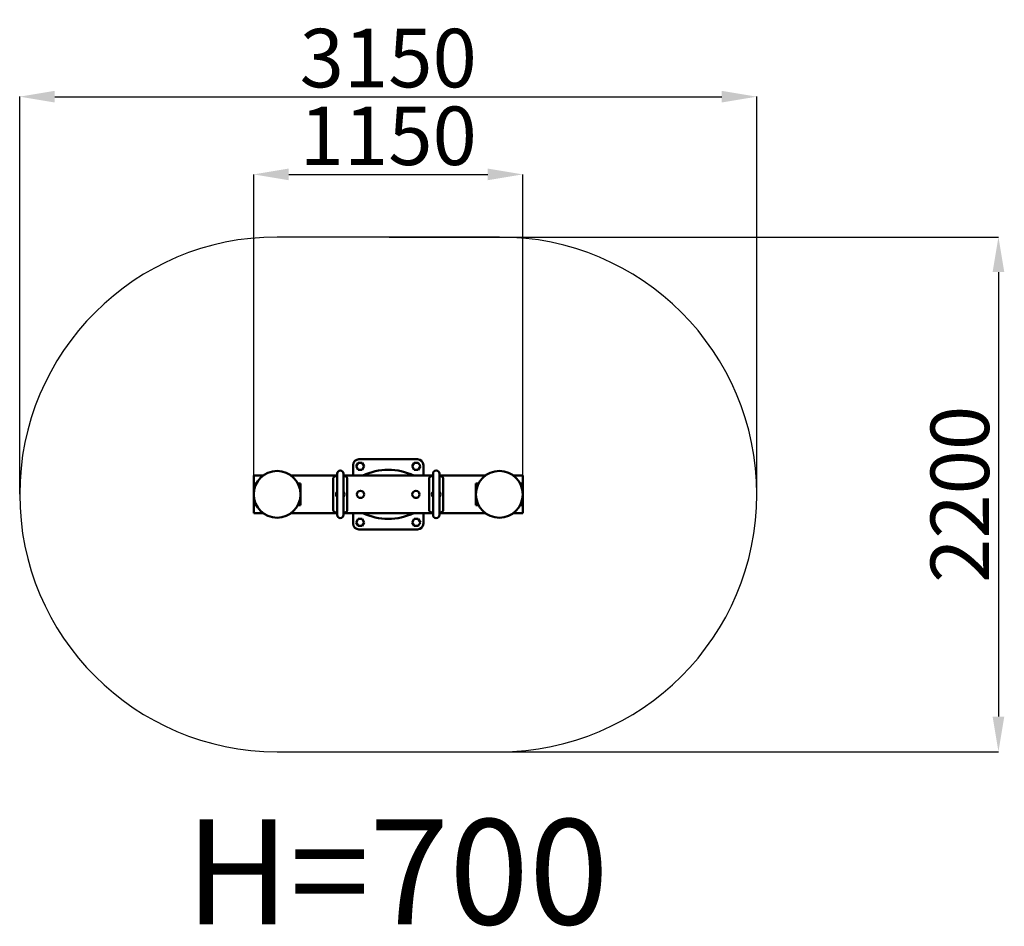
# Model space of a CAD drawing. Units: millimetres. Extents: x 39423 to 55239, y 65 to 3941.
import ezdxf

# ---------------------------------------------------------------- set-up
doc = ezdxf.new("R2010")
doc.units = ezdxf.units.MM
doc.header["$LTSCALE"] = 10
doc.layers.add('Видимый контур (ГОСТ)', color=7, linetype='Continuous', lineweight=50)
doc.layers.add('Слой1', color=5, linetype='Continuous', lineweight=9)
doc.styles.get("Standard").update_dxf_attribs({"font": 'GOST Common Italic.ttf'})
doc.dimstyles.get("Standard").update_dxf_attribs({"dimtxt": 250, "dimasz": 150, "dimexe": 0.18, "dimexo": 0.0625, "dimgap": 40, "dimtad": 1, "dimtoh": 1, "dimdec": 0, "dimzin": 0, "dimdsep": 46, "dimtxsty": 'Standard', "dimcen": 0.09, "dimadec": 0, "dimazin": 0, "dimtfac": 1, "dimtdec": 0, "dimtofl": 0, "dimtmove": 0, "dimatfit": 3, "dimfxl": 1, "dimtolj": 1, "dimtzin": 0, "dimarcsym": 0})

# ---------------------------------------------------------------- blocks, each defined once
blk = doc.blocks.new('*D37')
at = {"layer": 'Defpoints', "color": 0, "transparency": 16777216}
for p in [(54181.6, 3611.6), (51031.6, 1911.7), (54181.6, 1911.7)]:
    blk.add_point(p, dxfattribs=at)
at = {"layer": 'Слой1', "color": 0, "lineweight": -2, "transparency": 16777216}
for p, q in [((51031.6, 1911.8), (51031.6, 3611.8)), ((51181.6, 3611.6), (54031.6, 3611.6)), ((54181.6, 1911.8), (54181.6, 3611.8))]:
    blk.add_line(p, q, dxfattribs=at)
at = {"layer": 'Слой1', "color": 0, "transparency": 16777216}
for points in [[(51181.6, 3636.6), (51181.6, 3586.6), (51031.6, 3611.6)], [(54031.6, 3636.6), (54031.6, 3586.6), (54181.6, 3611.6)]]:
    blk.add_solid(points, dxfattribs=at)
at = {"layer": 'Слой1', "color": 0, "transparency": 16777216, "insert": (52606.6, 3776.6), "char_height": 250, "attachment_point": 5}
blk.add_mtext('\\A1;3150', dxfattribs=at)
blk = doc.blocks.new('*D38')
at = {"layer": 'Defpoints', "color": 0, "transparency": 16777216}
for p in [(52610.7, 3011.7), (52610.7, 811.7), (55214.4, 811.7)]:
    blk.add_point(p, dxfattribs=at)
at = {"layer": 'Слой1', "color": 0, "lineweight": -2, "transparency": 16777216}
for p, q in [((52610.8, 3011.7), (55214.6, 3011.7)), ((55214.4, 2861.7), (55214.4, 961.7)), ((52610.8, 811.7), (55214.6, 811.7))]:
    blk.add_line(p, q, dxfattribs=at)
at = {"layer": 'Слой1', "color": 0, "transparency": 16777216}
for points in [[(55189.4, 2861.7), (55239.4, 2861.7), (55214.4, 3011.7)], [(55189.4, 961.7), (55239.4, 961.7), (55214.4, 811.7)]]:
    blk.add_solid(points, dxfattribs=at)
at = {"layer": 'Слой1', "color": 0, "transparency": 16777216, "insert": (55049.4, 1911.7), "char_height": 250, "attachment_point": 5, "rotation": 90}
blk.add_mtext('\\A1;2200', dxfattribs=at)
blk = doc.blocks.new('*D39')
at = {"layer": 'Defpoints', "color": 0, "transparency": 16777216}
for p in [(53181.6, 3279.4), (52031.6, 1991.7), (53181.6, 1991.7)]:
    blk.add_point(p, dxfattribs=at)
at = {"layer": 'Слой1', "color": 0, "lineweight": -2, "transparency": 16777216}
for p, q in [((52031.6, 1991.8), (52031.6, 3279.6)), ((52181.6, 3279.4), (53031.6, 3279.4)), ((53181.6, 1991.8), (53181.6, 3279.6))]:
    blk.add_line(p, q, dxfattribs=at)
at = {"layer": 'Слой1', "color": 0, "transparency": 16777216}
for points in [[(52181.6, 3304.4), (52181.6, 3254.4), (52031.6, 3279.4)], [(53031.6, 3304.4), (53031.6, 3254.4), (53181.6, 3279.4)]]:
    blk.add_solid(points, dxfattribs=at)
at = {"layer": 'Слой1', "color": 0, "transparency": 16777216, "insert": (52606.6, 3444.4), "char_height": 250, "attachment_point": 5}
blk.add_mtext('\\A1;1150', dxfattribs=at)

msp = doc.modelspace()

# ---------------------------------------------------------------- linework, layer by layer
at = {"color": 18, "true_color": 0x000000}
msp.add_lwpolyline([(52131.6, 3011.7, 1), (52131.6, 811.7), (53081.6, 811.7, 1), (53081.6, 3011.7)], format="xyb", close=True, dxfattribs=at)
at = {"layer": 'Видимый контур (ГОСТ)', "color": 18, "true_color": 0x000000}
for p, q in [((52456.6, 2036.7), (52456.6, 1991.7)), ((52469.3, 2031.7), (52477.9, 2046.7)), ((52477.9, 2016.7), (52469.3, 2031.7)), ((52477.9, 2046.7), (52495.2, 2046.7)), ((52731.6, 2061.7), (52481.6, 2061.7)), ((52495.2, 2046.7), (52503.9, 2031.7)), ((52503.9, 2031.7), (52495.2, 2016.7)), ((52709.3, 2031.7), (52717.9, 2046.7)), ((52717.9, 2016.7), (52709.3, 2031.7)), ((52717.9, 2046.7), (52735.2, 2046.7)), ((52735.2, 2046.7), (52743.9, 2031.7)), ((52743.9, 2031.7), (52735.2, 2016.7)), ((52756.6, 1991.7), (52756.6, 2036.7)), ((52031.6, 1991.7), (52031.6, 1958.3)), ((52071.6, 1991.7), (52031.6, 1991.7)), ((52388.2, 1991.7), (52191.6, 1991.7)), ((52371.6, 1845.2), (52371.6, 1978.5)), ((52388.2, 2000.3), (52388.2, 1936.9)), ((52415, 1936.9), (52415, 2000.3)), ((52798.2, 1991.7), (52415, 1991.7)), ((52431.6, 1845.2), (52431.6, 1978.5)), ((52495.2, 2016.7), (52477.9, 2016.7)), ((52735.2, 2016.7), (52717.9, 2016.7)), ((52781.6, 1845.2), (52781.6, 1978.5)), ((52798.2, 2000.3), (52798.2, 1936.9)), ((52825, 1936.9), (52825, 2000.3)), ((53021.6, 1991.7), (52825, 1991.7)), ((52841.6, 1845.2), (52841.6, 1978.5)), ((53181.6, 1991.7), (53141.6, 1991.7)), ((53181.6, 1958.3), (53181.6, 1991.7)), ((52031.6, 1958.3), (52043.1, 1958.3)), ((52031.6, 1865.1), (52031.6, 1958.3)), ((52220, 1958.3), (52231.6, 1958.3)), ((52231.6, 1865.1), (52231.6, 1958.3)), ((52388.2, 1886.9), (52388.2, 1936.9)), ((52415, 1886.9), (52415, 1936.9)), ((52798.2, 1936.9), (52798.2, 1886.9)), ((52825, 1936.9), (52825, 1886.9)), ((52981.6, 1958.3), (52993.1, 1958.3)), ((52981.6, 1958.3), (52981.6, 1865.1)), ((53170, 1958.3), (53181.6, 1958.3)), ((53181.6, 1958.3), (53181.6, 1865.1)), ((52043.1, 1865.1), (52031.6, 1865.1)), ((52031.6, 1865.1), (52031.6, 1831.7)), ((52231.6, 1865.1), (52220, 1865.1)), ((52388.2, 1886.9), (52388.2, 1823.5)), ((52415, 1823.5), (52415, 1886.9)), ((52798.2, 1886.9), (52798.2, 1823.5)), ((52825, 1823.5), (52825, 1886.9)), ((52993.1, 1865.1), (52981.6, 1865.1)), ((53181.6, 1865.1), (53170, 1865.1)), ((53181.6, 1831.7), (53181.6, 1865.1)), ((52071.6, 1831.7), (52031.6, 1831.7)), ((52388.2, 1831.7), (52191.6, 1831.7)), ((52798.2, 1831.7), (52415, 1831.7)), ((52456.6, 1831.7), (52456.6, 1786.7)), ((52756.6, 1786.7), (52756.6, 1831.7)), ((53021.6, 1831.7), (52825, 1831.7)), ((53181.6, 1831.7), (53141.6, 1831.7)), ((52469.3, 1791.7), (52477.9, 1806.7)), ((52477.9, 1776.7), (52469.3, 1791.7)), ((52477.9, 1806.7), (52495.2, 1806.7)), ((52495.2, 1776.7), (52477.9, 1776.7)), ((52495.2, 1806.7), (52503.9, 1791.7)), ((52503.9, 1791.7), (52495.2, 1776.7)), ((52709.3, 1791.7), (52717.9, 1806.7)), ((52717.9, 1776.7), (52709.3, 1791.7)), ((52717.9, 1806.7), (52735.2, 1806.7)), ((52735.2, 1776.7), (52717.9, 1776.7)), ((52735.2, 1806.7), (52743.9, 1791.7)), ((52743.9, 1791.7), (52735.2, 1776.7)), ((52481.6, 1761.7), (52731.6, 1761.7))]:
    msp.add_line(p, q, dxfattribs=at)
for centre, radius in [((52131.6, 1911.7), 100), ((53081.6, 1911.7), 100), ((52488.3, 1911.7), 15.5), ((52724.9, 1911.7), 15.5)]:
    msp.add_circle(centre, radius, dxfattribs=at)
for centre, radius, start, end in [((52481.6, 2036.7), 25, 90, 180), ((52731.6, 2036.7), 25, 0, 90), ((52401.6, 2000.3), 13.4, 0, 180), ((52606.6, 1764.7), 251.9, 64.2937, 115.7063), ((52606.6, 1911.7), 105, 87.3188, 92.6812), ((52811.6, 2000.3), 13.4, 0, 180), ((52401.6, 1911.8), 18.2, 137.5525, 222.4475), ((52401.6, 1911.8), 18.2, 317.5525, 42.4475), ((52811.6, 1911.8), 18.2, 137.5525, 222.4475), ((52811.6, 1911.8), 18.2, 317.5525, 42.4475), ((52401.6, 1823.5), 13.4, 180, 0), ((52606.6, 2058.7), 251.9, 244.2937, 295.7063), ((52811.6, 1823.5), 13.4, 180, 0), ((52481.6, 1786.7), 25, 180, 270), ((52606.6, 1911.7), 105, 267.3188, 272.6812), ((52731.6, 1786.7), 25, 270, 0)]:
    msp.add_arc(centre, radius, start, end, dxfattribs=at)
for points, knots in [([(52371.6, 1978.5), (52371.6, 1979.7), (52371.8, 1980.8), (52372.5, 1982.9), (52373, 1983.9), (52374.6, 1985.8), (52375.5, 1986.6), (52377.7, 1988), (52379, 1988.6), (52381.7, 1989.6), (52383.2, 1990), (52385.9, 1990.6), (52387, 1990.8), (52388.2, 1991)], [14.530311, 14.530311, 14.530311, 14.530311, 15.111939, 15.111939, 15.693568, 15.693568, 16.275197, 16.275197, 16.856826, 16.856826, 17.422353, 17.422353, 17.789661, 17.789661, 17.789661, 17.789661]), ([(52415, 1991), (52416.1, 1990.8), (52417.3, 1990.6), (52420, 1990), (52421.5, 1989.6), (52424.2, 1988.6), (52425.4, 1988), (52427.7, 1986.6), (52428.6, 1985.8), (52430.1, 1983.9), (52430.7, 1982.9), (52431.4, 1980.8), (52431.6, 1979.7), (52431.6, 1978.5)], [20.44821, 20.44821, 20.44821, 20.44821, 20.815517, 20.815517, 21.381045, 21.381045, 21.962674, 21.962674, 22.544303, 22.544303, 23.125931, 23.125931, 23.70756, 23.70756, 23.70756, 23.70756]), ([(52798.2, 1991), (52798, 1990.9), (52797.8, 1990.9), (52796.1, 1990.6), (52794.8, 1990.4), (52792.3, 1989.7), (52791.1, 1989.4), (52788.8, 1988.5), (52787.8, 1988), (52785.9, 1986.9), (52785.1, 1986.2), (52783.7, 1984.9), (52783.2, 1984.1), (52782.3, 1982.6), (52782, 1981.7), (52781.7, 1980.1), (52781.6, 1979.3), (52781.6, 1978.5)], [-8.154518, -8.154518, -8.154518, -8.154518, -8.086334, -8.086334, -7.62519, -7.62519, -7.161297, -7.161297, -6.697404, -6.697404, -6.233511, -6.233511, -5.769618, -5.769618, -5.289249, -5.289249, -4.915587, -4.915587, -4.915587, -4.915587]), ([(52841.6, 1978.5), (52841.6, 1979.3), (52841.5, 1980.1), (52841.2, 1981.7), (52840.8, 1982.6), (52840, 1984.1), (52839.4, 1984.9), (52838.1, 1986.2), (52837.2, 1986.9), (52835.4, 1988), (52834.3, 1988.5), (52832.1, 1989.4), (52830.9, 1989.7), (52828.4, 1990.4), (52827.1, 1990.6), (52825.4, 1990.9), (52825.2, 1990.9), (52825, 1991)], [-14.023942, -14.023942, -14.023942, -14.023942, -13.650281, -13.650281, -13.169911, -13.169911, -12.706018, -12.706018, -12.242125, -12.242125, -11.778232, -11.778232, -11.314339, -11.314339, -10.853196, -10.853196, -10.785012, -10.785012, -10.785012, -10.785012]), ([(52371.6, 1845.2), (52371.6, 1844.1), (52371.8, 1842.9), (52372.5, 1840.8), (52373, 1839.8), (52374.6, 1838), (52375.5, 1837.1), (52377.7, 1835.7), (52379, 1835.1), (52381.7, 1834.1), (52383.2, 1833.7), (52385.9, 1833.1), (52387, 1832.9), (52388.2, 1832.7)], [-14.148093, -14.148093, -14.148093, -14.148093, -13.566464, -13.566464, -12.984835, -12.984835, -12.403206, -12.403206, -11.821577, -11.821577, -11.25605, -11.25605, -10.888742, -10.888742, -10.888742, -10.888742]), ([(52415, 1832.7), (52416.1, 1832.9), (52417.3, 1833.1), (52420, 1833.7), (52421.5, 1834.1), (52424.2, 1835.1), (52425.4, 1835.7), (52427.7, 1837.1), (52428.6, 1838), (52430.1, 1839.8), (52430.7, 1840.8), (52431.4, 1842.9), (52431.6, 1844.1), (52431.6, 1845.2)], [-8.230193, -8.230193, -8.230193, -8.230193, -7.862886, -7.862886, -7.297358, -7.297358, -6.715729, -6.715729, -6.134101, -6.134101, -5.552472, -5.552472, -4.970843, -4.970843, -4.970843, -4.970843]), ([(52798.2, 1832.7), (52798, 1832.8), (52797.8, 1832.8), (52796.1, 1833.1), (52794.8, 1833.3), (52792.3, 1834), (52791.1, 1834.3), (52788.8, 1835.2), (52787.8, 1835.7), (52785.9, 1836.9), (52785.1, 1837.5), (52783.7, 1838.9), (52783.2, 1839.6), (52782.3, 1841.1), (52782, 1842), (52781.7, 1843.7), (52781.6, 1844.4), (52781.6, 1845.2)], [20.254776, 20.254776, 20.254776, 20.254776, 20.32296, 20.32296, 20.784104, 20.784104, 21.247997, 21.247997, 21.71189, 21.71189, 22.175783, 22.175783, 22.639676, 22.639676, 23.120046, 23.120046, 23.493707, 23.493707, 23.493707, 23.493707]), ([(52841.6, 1845.2), (52841.6, 1844.4), (52841.5, 1843.7), (52841.2, 1842), (52840.8, 1841.1), (52840, 1839.6), (52839.4, 1838.9), (52838.1, 1837.5), (52837.2, 1836.9), (52835.4, 1835.7), (52834.3, 1835.2), (52832.1, 1834.3), (52830.9, 1834), (52828.4, 1833.3), (52827.1, 1833.1), (52825.4, 1832.8), (52825.2, 1832.8), (52825, 1832.7)], [14.385352, 14.385352, 14.385352, 14.385352, 14.759014, 14.759014, 15.239383, 15.239383, 15.703276, 15.703276, 16.167169, 16.167169, 16.631062, 16.631062, 17.094955, 17.094955, 17.556099, 17.556099, 17.624283, 17.624283, 17.624283, 17.624283])]:
    msp.add_open_spline(points, degree=3, knots=knots, dxfattribs=at)
for points in [[(52606.6, 2016.7), (52604.9, 2016.7), (52603.3, 2016.7), (52601.7, 2016.6)], [(52601.7, 1806.8), (52603.3, 1806.7), (52604.9, 1806.7), (52606.6, 1806.7)]]:
    msp.add_open_spline(points, degree=3, dxfattribs=at)

# ---------------------------------------------------------------- texts
at = {"layer": 'Слой1', "color": 18, "true_color": 0x000000, "insert": (52643.6, 298.2), "char_height": 450, "attachment_point": 5}
msp.add_mtext('\\A1;H=700', dxfattribs=at)

# ---------------------------------------------------------------- dimensions: what is measured, and where the dimension line sits
at = {"layer": 'Слой1', "color": 18, "true_color": 0x000000}
dim = msp.add_linear_dim(base=(54181.6, 3611.6), p1=(51031.6, 1911.7), p2=(54181.6, 1911.7), dimstyle='Standard', dxfattribs=at)
dim.commit()
dim.dimension.update_dxf_attribs({"geometry": '*D37', "text_midpoint": (52606.6, 3611.6), "dimtype": 160})
dim = msp.add_linear_dim(base=(53181.6, 3279.4), p1=(52031.6, 1991.7), p2=(53181.6, 1991.7), dimstyle='Standard', dxfattribs=at)
dim.commit()
dim.dimension.update_dxf_attribs({"geometry": '*D39', "text_midpoint": (52606.6, 3444.4)})
dim = msp.add_linear_dim(base=(55214.4, 811.7), p1=(52610.7, 3011.7), p2=(52610.7, 811.7), angle=90, dimstyle='Standard', dxfattribs=at)
dim.commit()
dim.dimension.update_dxf_attribs({"geometry": '*D38', "text_midpoint": (55049.4, 1911.7)})

doc.saveas('drawing.dxf')
